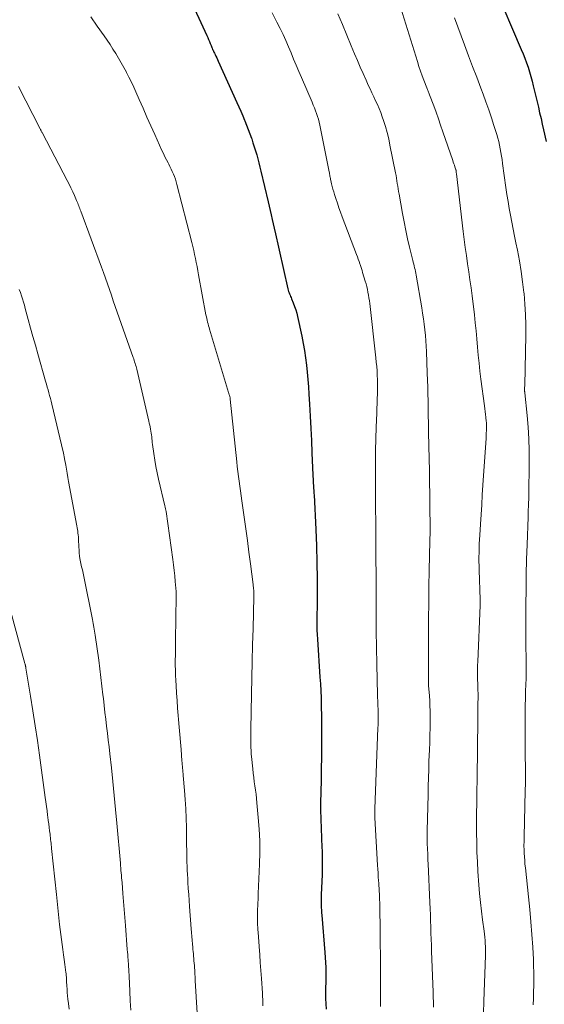
# Model space of a CAD drawing. Units: feet. Extents: x 1939991 to 1945039, y 525000 to 530000.
# Drawn here: x 1940238 to 1940315, y 527198 to 527342 of the extents above; entities that cross this region are included whole.
import ezdxf

# ---------------------------------------------------------------- set-up
doc = ezdxf.new("R2010")
doc.units = ezdxf.units.FT
doc.header["$LTSCALE"] = 100
doc.header["$MEASUREMENT"] = 0
doc.layers.add('CONTOUR INDEX', color=32, linetype='Continuous', lineweight=25)
doc.layers.add('CONTOUR INTERMEDIATE', color=40, linetype='Continuous', lineweight=15)

msp = doc.modelspace()

# ---------------------------------------------------------------- linework, layer by layer
at = {"layer": 'CONTOUR INDEX', "flags": 128}
for points, elevation in [([(1940307.38, 527346.7), (1940311.35, 527337.41), (1940311.62, 527336.76), (1940311.87, 527336.11), (1940312.11, 527335.46), (1940312.34, 527334.79), (1940312.55, 527334.13), (1940312.75, 527333.46), (1940312.94, 527332.78), (1940313.11, 527332.1), (1940313.85, 527328.98), (1940314.04, 527328.15), (1940314.24, 527327.31), (1940314.43, 527326.46), (1940314.62, 527325.62), (1940314.99, 527323.94)], 780), ([(1940262.68, 527345.32), (1940265.37, 527339.44), (1940265.5, 527339.15), (1940265.62, 527338.87), (1940265.74, 527338.58), (1940265.86, 527338.29), (1940265.97, 527337.99), (1940266.03, 527337.85), (1940266.08, 527337.71), (1940266.14, 527337.57), (1940266.21, 527337.42), (1940266.27, 527337.28), (1940266.33, 527337.14), (1940266.4, 527337), (1940266.46, 527336.86), (1940266.57, 527336.65), (1940266.68, 527336.41), (1940266.8, 527336.17), (1940266.91, 527335.92), (1940267.02, 527335.67), (1940269.75, 527329.66), (1940270.04, 527329.01), (1940270.32, 527328.36), (1940270.6, 527327.7), (1940270.88, 527327.04), (1940270.91, 527326.97), (1940271.16, 527326.35), (1940271.41, 527325.71), (1940271.65, 527325.08), (1940271.87, 527324.44), (1940271.92, 527324.32), (1940272.11, 527323.74), (1940272.3, 527323.15), (1940272.48, 527322.57), (1940272.65, 527321.98), (1940272.81, 527321.39), (1940272.97, 527320.8), (1940273.12, 527320.2), (1940273.26, 527319.61), (1940274.33, 527315.1), (1940274.48, 527314.47), (1940274.63, 527313.83), (1940274.77, 527313.19), (1940274.91, 527312.55), (1940275.2, 527311.27), (1940275.21, 527311.21), (1940275.25, 527311.1), (1940275.26, 527311.04), (1940275.28, 527310.99), (1940275.29, 527310.93), (1940275.31, 527310.88), (1940277.22, 527302.37), (1940277.27, 527302.18), (1940277.32, 527302), (1940277.38, 527301.81), (1940277.45, 527301.63), (1940277.53, 527301.45), (1940277.6, 527301.27), (1940277.68, 527301.09), (1940277.75, 527300.92), (1940278.01, 527300.31), (1940278.2, 527299.82), (1940278.38, 527299.33), (1940278.52, 527298.83), (1940278.64, 527298.32), (1940279.24, 527295.45), (1940279.45, 527294.4), (1940279.63, 527293.35), (1940279.79, 527292.29), (1940279.92, 527291.23), (1940280.03, 527290.17), (1940280.13, 527289.1), (1940280.21, 527288.04), (1940280.28, 527286.97), (1940280.37, 527285.53), (1940280.47, 527283.75), (1940280.56, 527281.96), (1940280.65, 527280.17), (1940280.73, 527278.39), (1940280.87, 527275.13), (1940280.88, 527274.89), (1940280.9, 527274.65), (1940280.91, 527274.4), (1940280.92, 527274.16), (1940280.93, 527273.92), (1940280.95, 527273.68), (1940280.96, 527273.44), (1940280.98, 527273.19), (1940280.99, 527272.95), (1940281.01, 527272.71), (1940281.02, 527272.46), (1940281.04, 527272.22), (1940281.29, 527267.15), (1940281.39, 527264.76), (1940281.46, 527262.36), (1940281.49, 527259.96), (1940281.49, 527257.57), (1940281.45, 527252.96), (1940281.45, 527252.87), (1940281.45, 527252.77), (1940281.45, 527252.68), (1940281.45, 527252.59), (1940281.46, 527252.5), (1940281.46, 527252.41), (1940281.46, 527252.32), (1940281.47, 527252.23), (1940281.49, 527251.99), (1940281.5, 527251.77), (1940281.52, 527251.56), (1940281.53, 527251.35), (1940281.55, 527251.14), (1940281.91, 527245.59), (1940281.97, 527244.57), (1940282.02, 527243.56), (1940282.06, 527242.54), (1940282.09, 527241.53), (1940282.1, 527240.94), (1940282.12, 527240.22), (1940282.13, 527239.49), (1940282.13, 527238.77), (1940282.14, 527238.05), (1940282.14, 527237.33), (1940282.14, 527236.6), (1940282.13, 527235.88), (1940282.13, 527235.16), (1940282.12, 527234.55), (1940282.11, 527233.52), (1940282.1, 527232.49), (1940282.09, 527231.46), (1940282.07, 527230.44), (1940282, 527227.19), (1940282, 527226.51), (1940282, 527225.82), (1940282.01, 527225.14), (1940282.03, 527224.46), (1940282.06, 527223.77), (1940282.09, 527223.09), (1940282.12, 527222.4), (1940282.15, 527221.72), (1940282.18, 527220.95), (1940282.22, 527219.88), (1940282.24, 527218.81), (1940282.23, 527217.74), (1940282.21, 527216.67), (1940282.1, 527213.77), (1940282.09, 527213.39), (1940282.09, 527213.01), (1940282.08, 527212.63), (1940282.08, 527212.25), (1940282.09, 527211.87), (1940282.11, 527211.49), (1940282.13, 527211.11), (1940282.16, 527210.73), (1940282.64, 527205.29), (1940282.69, 527204.56), (1940282.73, 527203.83), (1940282.75, 527203.1), (1940282.75, 527202.37), (1940282.74, 527201.64), (1940282.74, 527200.91), (1940282.73, 527200.18), (1940282.72, 527199.45), (1940282.72, 527199.34), (1940282.73, 527198.56), (1940282.76, 527197.78), (1940282.81, 527197)], 800)]:
    msp.add_lwpolyline(points, dxfattribs=dict(at, elevation=elevation))
at = {"layer": 'CONTOUR INTERMEDIATE', "flags": 128}
for points, elevation in [([(1940293.5, 527344.23), (1940296.16, 527335.62), (1940296.38, 527334.93), (1940296.62, 527334.24), (1940296.86, 527333.56), (1940297.12, 527332.89), (1940297.55, 527331.79), (1940297.6, 527331.66), (1940297.65, 527331.54), (1940297.7, 527331.41), (1940297.75, 527331.29), (1940297.8, 527331.16), (1940297.85, 527331.04), (1940297.9, 527330.91), (1940297.94, 527330.78), (1940298.54, 527329.15), (1940298.88, 527328.21), (1940299.22, 527327.27), (1940299.55, 527326.32), (1940299.88, 527325.37), (1940301.34, 527321.14), (1940301.41, 527320.91), (1940301.49, 527320.69), (1940301.57, 527320.46), (1940301.64, 527320.24), (1940301.8, 527319.78), (1940301.81, 527319.73), (1940301.83, 527319.55), (1940301.84, 527319.46), (1940301.85, 527319.37), (1940301.86, 527319.28), (1940301.87, 527319.19), (1940302.85, 527310.78), (1940302.99, 527309.6), (1940303.15, 527308.42), (1940303.32, 527307.24), (1940303.49, 527306.06), (1940303.67, 527304.88), (1940303.84, 527303.71), (1940304, 527302.53), (1940304.15, 527301.35), (1940304.49, 527298.58), (1940304.62, 527297.4), (1940304.75, 527296.23), (1940304.86, 527295.05), (1940304.96, 527293.87), (1940305.07, 527292.7), (1940305.18, 527291.52), (1940305.31, 527290.35), (1940305.46, 527289.17), (1940305.97, 527285.27), (1940306.02, 527284.85), (1940306.07, 527284.43), (1940306.12, 527284.01), (1940306.17, 527283.59), (1940306.19, 527283.47), (1940306.22, 527283.11), (1940306.25, 527282.75), (1940306.26, 527282.38), (1940306.26, 527282.01), (1940306.26, 527281.65), (1940306.24, 527281.28), (1940306.23, 527280.91), (1940306.2, 527280.55), (1940305.75, 527273.65), (1940305.65, 527272.22), (1940305.56, 527270.79), (1940305.47, 527269.36), (1940305.38, 527267.93), (1940305.28, 527266.33), (1940305.24, 527265.7), (1940305.21, 527265.06), (1940305.19, 527264.42), (1940305.17, 527263.78), (1940305.16, 527263.15), (1940305.16, 527262.51), (1940305.17, 527261.87), (1940305.19, 527261.23), (1940305.33, 527256.91), (1940305.33, 527256.85), (1940305.34, 527256.78), (1940305.34, 527256.71), (1940305.34, 527256.64), (1940305.34, 527256.58), (1940305.34, 527256.51), (1940305.34, 527256.44), (1940305.34, 527256.37), (1940305.34, 527256.29), (1940305.33, 527256.22), (1940305.33, 527256.15), (1940305.33, 527256.08), (1940304.98, 527247.82), (1940304.96, 527247.31), (1940304.95, 527246.8), (1940304.95, 527246.29), (1940304.96, 527245.78), (1940304.97, 527245.35), (1940304.97, 527245.06), (1940304.98, 527244.76), (1940304.99, 527244.46), (1940305.01, 527244.16), (1940305.02, 527243.86), (1940305.02, 527243.57), (1940305.03, 527243.27), (1940305.03, 527242.97), (1940305.02, 527241.27), (1940305.01, 527240.12), (1940305, 527238.97), (1940304.98, 527237.82), (1940304.97, 527236.68), (1940304.95, 527235.41), (1940304.93, 527233.79), (1940304.91, 527232.16), (1940304.89, 527230.53), (1940304.86, 527228.91), (1940304.85, 527228.49), (1940304.84, 527227.07), (1940304.82, 527225.65), (1940304.82, 527224.23), (1940304.82, 527222.81), (1940304.83, 527221.39), (1940304.87, 527219.97), (1940304.93, 527218.55), (1940305.01, 527217.13), (1940305.15, 527215.18), (1940305.25, 527213.9), (1940305.37, 527212.62), (1940305.51, 527211.34), (1940305.68, 527210.06), (1940305.91, 527208.39), (1940305.96, 527207.95), (1940306.02, 527207.51), (1940306.06, 527207.06), (1940306.09, 527206.62), (1940306.11, 527206.18), (1940306.13, 527205.73), (1940306.13, 527205.29), (1940306.12, 527204.85), (1940305.88, 527198.18), (1940305.82, 527196.43)], 788), ([(1940248.37, 527342.16), (1940249.33, 527340.82), (1940250.33, 527339.41), (1940250.77, 527338.76), (1940251.21, 527338.11), (1940251.63, 527337.45), (1940252.05, 527336.79), (1940252.45, 527336.12), (1940252.84, 527335.44), (1940253.22, 527334.76), (1940253.6, 527334.07), (1940253.61, 527334.05), (1940253.97, 527333.34), (1940254.32, 527332.63), (1940254.66, 527331.91), (1940254.99, 527331.19), (1940255.47, 527330.08), (1940256.04, 527328.8), (1940256.6, 527327.52), (1940257.17, 527326.24), (1940257.74, 527324.96), (1940258.79, 527322.62), (1940259, 527322.16), (1940259.22, 527321.7), (1940259.45, 527321.25), (1940259.68, 527320.81), (1940259.78, 527320.63), (1940259.96, 527320.27), (1940260.14, 527319.91), (1940260.31, 527319.55), (1940260.47, 527319.18), (1940260.62, 527318.81), (1940260.76, 527318.43), (1940260.88, 527318.04), (1940260.99, 527317.66), (1940263.16, 527309.15), (1940263.3, 527308.57), (1940263.44, 527307.98), (1940263.57, 527307.4), (1940263.69, 527306.81), (1940263.81, 527306.22), (1940263.93, 527305.63), (1940264.04, 527305.04), (1940264.15, 527304.45), (1940265.23, 527298.57), (1940265.29, 527298.31), (1940265.34, 527298.04), (1940265.4, 527297.78), (1940265.47, 527297.51), (1940265.54, 527297.25), (1940265.61, 527296.99), (1940265.68, 527296.73), (1940265.76, 527296.47), (1940268.52, 527287.24), (1940268.56, 527287.12), (1940268.59, 527287.01), (1940268.63, 527286.9), (1940268.66, 527286.78), (1940268.7, 527286.66), (1940268.72, 527286.61), (1940268.73, 527286.56), (1940268.75, 527286.5), (1940268.76, 527286.45), (1940268.77, 527286.39), (1940268.78, 527286.34), (1940268.79, 527286.28), (1940268.79, 527286.23), (1940269.74, 527277.09), (1940269.81, 527276.37), (1940269.9, 527275.66), (1940269.98, 527274.95), (1940270.08, 527274.23), (1940270.17, 527273.52), (1940270.27, 527272.81), (1940270.37, 527272.1), (1940270.47, 527271.38), (1940270.81, 527268.97), (1940271.05, 527267.26), (1940271.29, 527265.55), (1940271.52, 527263.84), (1940271.74, 527262.13), (1940272.13, 527259.13), (1940272.15, 527258.92), (1940272.17, 527258.7), (1940272.19, 527258.49), (1940272.21, 527258.28), (1940272.23, 527258.03), (1940272.24, 527257.94), (1940272.24, 527257.85), (1940272.25, 527257.76), (1940272.25, 527257.67), (1940272.25, 527257.58), (1940272.25, 527257.49), (1940272.25, 527257.4), (1940272.25, 527257.31), (1940272.12, 527252.69), (1940272.05, 527250.29), (1940271.99, 527247.88), (1940271.94, 527245.48), (1940271.9, 527243.08), (1940271.81, 527237.89), (1940271.8, 527237.59), (1940271.8, 527237.29), (1940271.79, 527236.99), (1940271.79, 527236.69), (1940271.79, 527236.22), (1940271.78, 527236.16), (1940271.78, 527236.09), (1940271.78, 527236.02), (1940271.78, 527235.96), (1940271.78, 527235.89), (1940271.79, 527235.83), (1940271.79, 527235.76), (1940271.79, 527235.7), (1940271.81, 527235.21), (1940271.82, 527234.9), (1940271.84, 527234.59), (1940271.86, 527234.28), (1940271.89, 527233.98), (1940272.07, 527232.14), (1940272.14, 527231.52), (1940272.21, 527230.9), (1940272.29, 527230.28), (1940272.38, 527229.67), (1940272.47, 527229.05), (1940272.55, 527228.44), (1940272.62, 527227.82), (1940272.68, 527227.2), (1940272.89, 527225.04), (1940273.01, 527223.34), (1940273.09, 527221.64), (1940273.1, 527219.93), (1940273.07, 527218.23), (1940272.89, 527213.94), (1940272.87, 527213.48), (1940272.85, 527213.02), (1940272.83, 527212.56), (1940272.8, 527212.1), (1940272.78, 527211.64), (1940272.76, 527211.18), (1940272.76, 527210.72), (1940272.77, 527210.26), (1940272.79, 527209.21), (1940272.8, 527209.09), (1940272.8, 527208.97), (1940272.81, 527208.85), (1940272.82, 527208.73), (1940272.83, 527208.61), (1940272.84, 527208.49), (1940272.85, 527208.37), (1940272.86, 527208.25), (1940273.01, 527206.15), (1940273.1, 527204.97), (1940273.18, 527203.8), (1940273.26, 527202.63), (1940273.34, 527201.46), (1940273.48, 527199.33), (1940273.51, 527198.87), (1940273.53, 527198.41), (1940273.55, 527197.95), (1940273.57, 527197.49)], 804), ([(1940274.92, 527342.75), (1940275.61, 527341.41), (1940276.07, 527340.48), (1940276.5, 527339.6), (1940276.91, 527338.71), (1940277.3, 527337.81), (1940277.68, 527336.91), (1940278.05, 527336), (1940278.43, 527335.09), (1940278.81, 527334.19), (1940279.19, 527333.28), (1940280.75, 527329.67), (1940280.92, 527329.26), (1940281.09, 527328.85), (1940281.25, 527328.44), (1940281.41, 527328.03), (1940281.56, 527327.61), (1940281.69, 527327.19), (1940281.8, 527326.76), (1940281.9, 527326.33), (1940283.25, 527319.52), (1940283.28, 527319.36), (1940283.31, 527319.19), (1940283.34, 527319.03), (1940283.37, 527318.87), (1940283.4, 527318.71), (1940283.43, 527318.54), (1940283.47, 527318.38), (1940283.5, 527318.22), (1940283.61, 527317.75), (1940283.71, 527317.35), (1940283.81, 527316.96), (1940283.93, 527316.57), (1940284.04, 527316.18), (1940284.23, 527315.6), (1940284.45, 527314.92), (1940284.67, 527314.25), (1940284.91, 527313.58), (1940285.16, 527312.91), (1940287.25, 527307.4), (1940287.38, 527307.06), (1940287.5, 527306.72), (1940287.62, 527306.38), (1940287.74, 527306.04), (1940287.78, 527305.92), (1940287.88, 527305.64), (1940287.97, 527305.35), (1940288.06, 527305.06), (1940288.15, 527304.77), (1940288.52, 527303.51), (1940288.64, 527303.11), (1940288.74, 527302.7), (1940288.84, 527302.29), (1940288.92, 527301.88), (1940289, 527301.47), (1940289.07, 527301.05), (1940289.13, 527300.64), (1940289.18, 527300.22), (1940290.08, 527292.31), (1940290.15, 527291.66), (1940290.2, 527291.02), (1940290.25, 527290.37), (1940290.29, 527289.73), (1940290.31, 527289.08), (1940290.32, 527288.43), (1940290.32, 527287.79), (1940290.31, 527287.14), (1940290.3, 527287.02), (1940290.28, 527286.31), (1940290.26, 527285.6), (1940290.23, 527284.89), (1940290.21, 527284.18), (1940290.14, 527282.15), (1940290.09, 527280.43), (1940290.05, 527278.71), (1940290.03, 527276.99), (1940290.02, 527275.26), (1940290.03, 527273.06), (1940290.03, 527271.98), (1940290.04, 527270.89), (1940290.05, 527269.81), (1940290.06, 527268.73), (1940290.07, 527268.06), (1940290.08, 527267.31), (1940290.08, 527266.56), (1940290.09, 527265.81), (1940290.09, 527265.06), (1940290.09, 527264.31), (1940290.09, 527263.56), (1940290.09, 527262.81), (1940290.1, 527262.06), (1940290.11, 527261.44), (1940290.12, 527260.43), (1940290.13, 527259.42), (1940290.13, 527258.41), (1940290.14, 527257.4), (1940290.14, 527256.93), (1940290.14, 527256.16), (1940290.14, 527255.38), (1940290.14, 527254.61), (1940290.14, 527253.84), (1940290.14, 527253.06), (1940290.14, 527252.29), (1940290.15, 527251.52), (1940290.16, 527250.74), (1940290.16, 527250.69), (1940290.17, 527249.88), (1940290.18, 527249.08), (1940290.2, 527248.28), (1940290.22, 527247.48), (1940290.33, 527242.94), (1940290.34, 527242.54), (1940290.35, 527242.14), (1940290.37, 527241.75), (1940290.38, 527241.35), (1940290.4, 527240.95), (1940290.41, 527240.55), (1940290.42, 527240.15), (1940290.42, 527239.75), (1940290.42, 527239.35), (1940290.42, 527238.95), (1940290.41, 527238.55), (1940290.39, 527238.14), (1940289.92, 527226.33), (1940289.92, 527226.26), (1940289.91, 527226.18), (1940289.91, 527226.11), (1940289.91, 527226.03), (1940289.91, 527225.95), (1940289.91, 527225.88), (1940289.91, 527225.8), (1940289.92, 527225.73), (1940289.92, 527225.58), (1940289.93, 527225.43), (1940289.94, 527225.28), (1940289.95, 527225.12), (1940289.95, 527224.97), (1940290.33, 527218.05), (1940290.37, 527217.48), (1940290.4, 527216.92), (1940290.44, 527216.36), (1940290.48, 527215.79), (1940290.5, 527215.5), (1940290.53, 527215.08), (1940290.55, 527214.67), (1940290.58, 527214.25), (1940290.6, 527213.83), (1940290.61, 527213.42), (1940290.63, 527213), (1940290.64, 527212.59), (1940290.65, 527212.17), (1940290.7, 527208.3), (1940290.72, 527206.58), (1940290.74, 527204.86), (1940290.75, 527203.14), (1940290.76, 527201.42), (1940290.76, 527199.19), (1940290.76, 527198.58), (1940290.76, 527197.98), (1940290.77, 527197.37)], 796), ([(1940284.53, 527342.61), (1940285.19, 527341.05), (1940285.83, 527339.5), (1940286.48, 527337.94), (1940286.98, 527336.74), (1940287.38, 527335.79), (1940287.79, 527334.83), (1940288.21, 527333.88), (1940288.64, 527332.93), (1940288.97, 527332.19), (1940289.24, 527331.62), (1940289.5, 527331.04), (1940289.77, 527330.47), (1940290.04, 527329.9), (1940290.31, 527329.33), (1940290.56, 527328.75), (1940290.79, 527328.16), (1940291, 527327.56), (1940291.19, 527327), (1940291.48, 527326.12), (1940291.74, 527325.23), (1940291.96, 527324.33), (1940292.15, 527323.42), (1940292.95, 527319.35), (1940293.03, 527318.96), (1940293.1, 527318.58), (1940293.16, 527318.19), (1940293.22, 527317.8), (1940293.28, 527317.41), (1940293.35, 527317.03), (1940293.41, 527316.64), (1940293.48, 527316.25), (1940293.97, 527313.42), (1940294.21, 527312.17), (1940294.46, 527310.93), (1940294.73, 527309.69), (1940295.02, 527308.46), (1940295.5, 527306.52), (1940295.56, 527306.26), (1940295.62, 527305.99), (1940295.69, 527305.73), (1940295.75, 527305.47), (1940295.81, 527305.2), (1940295.87, 527304.94), (1940295.92, 527304.67), (1940295.97, 527304.4), (1940296.79, 527299.61), (1940296.92, 527298.81), (1940297.04, 527298.01), (1940297.14, 527297.21), (1940297.24, 527296.4), (1940297.24, 527296.36), (1940297.32, 527295.57), (1940297.39, 527294.79), (1940297.44, 527294), (1940297.48, 527293.21), (1940297.6, 527290.05), (1940297.64, 527289.04), (1940297.67, 527288.02), (1940297.7, 527287), (1940297.72, 527285.99), (1940297.73, 527284.81), (1940297.74, 527284.38), (1940297.75, 527283.95), (1940297.75, 527283.52), (1940297.76, 527283.09), (1940297.77, 527282.67), (1940297.77, 527282.24), (1940297.78, 527281.81), (1940297.79, 527281.38), (1940297.88, 527277.51), (1940297.91, 527275.79), (1940297.94, 527274.06), (1940297.97, 527272.34), (1940297.99, 527270.61), (1940298.01, 527267.43), (1940298.02, 527267.3), (1940298.02, 527267.16), (1940298.02, 527267.03), (1940298.02, 527266.9), (1940298.01, 527266.77), (1940298.01, 527266.64), (1940298.01, 527266.51), (1940298.01, 527266.37), (1940298.01, 527266.27), (1940298, 527266.08), (1940298, 527265.89), (1940297.99, 527265.71), (1940297.99, 527265.52), (1940297.89, 527261.17), (1940297.85, 527258.81), (1940297.81, 527256.44), (1940297.79, 527254.08), (1940297.78, 527251.72), (1940297.78, 527245.46), (1940297.78, 527245.31), (1940297.77, 527245.15), (1940297.77, 527244.99), (1940297.77, 527244.84), (1940297.77, 527244.56), (1940297.77, 527244.54), (1940297.77, 527244.52), (1940297.77, 527244.5), (1940297.77, 527244.49), (1940297.77, 527244.41), (1940297.77, 527244.4), (1940297.77, 527244.38), (1940297.78, 527244.36), (1940297.78, 527244.34), (1940297.91, 527242.85), (1940297.96, 527242.11), (1940298, 527241.37), (1940298.02, 527240.63), (1940298.03, 527239.89), (1940298.02, 527239.23), (1940298.01, 527238.16), (1940297.99, 527237.09), (1940297.96, 527236.02), (1940297.92, 527234.95), (1940297.85, 527233.28), (1940297.81, 527232.06), (1940297.77, 527230.84), (1940297.73, 527229.62), (1940297.71, 527228.4), (1940297.61, 527223.08), (1940297.61, 527222.44), (1940297.6, 527221.8), (1940297.61, 527221.16), (1940297.63, 527220.53), (1940297.66, 527219.57), (1940297.66, 527219.41), (1940297.67, 527219.25), (1940297.67, 527219.09), (1940297.68, 527218.92), (1940297.69, 527218.76), (1940297.7, 527218.6), (1940297.71, 527218.44), (1940297.72, 527218.28), (1940297.98, 527212.58), (1940298.02, 527211.69), (1940298.05, 527210.8), (1940298.08, 527209.91), (1940298.11, 527209.02), (1940298.14, 527208.13), (1940298.17, 527207.24), (1940298.2, 527206.35), (1940298.23, 527205.46), (1940298.44, 527199.49), (1940298.46, 527199.05), (1940298.47, 527198.62), (1940298.49, 527198.18), (1940298.5, 527197.75), (1940298.51, 527197.31)], 792), ([(1940301.58, 527342.04), (1940303.05, 527338.07), (1940303.64, 527336.49), (1940304.23, 527334.91), (1940304.83, 527333.33), (1940305.43, 527331.75), (1940305.76, 527330.87), (1940306.18, 527329.73), (1940306.59, 527328.58), (1940306.99, 527327.42), (1940307.36, 527326.26), (1940307.77, 527324.96), (1940307.92, 527324.44), (1940308.06, 527323.92), (1940308.18, 527323.4), (1940308.28, 527322.87), (1940308.38, 527322.34), (1940308.46, 527321.81), (1940308.54, 527321.28), (1940308.62, 527320.74), (1940309.1, 527317.21), (1940309.25, 527316.19), (1940309.41, 527315.17), (1940309.58, 527314.15), (1940309.77, 527313.14), (1940309.96, 527312.12), (1940310.16, 527311.11), (1940310.36, 527310.1), (1940310.57, 527309.09), (1940310.78, 527308.03), (1940311.08, 527306.49), (1940311.34, 527304.94), (1940311.55, 527303.39), (1940311.74, 527301.83), (1940311.76, 527301.68), (1940311.89, 527300.16), (1940311.98, 527298.64), (1940312.01, 527297.11), (1940312.01, 527295.58), (1940311.85, 527288.26), (1940311.85, 527288.14), (1940311.84, 527288.01), (1940311.84, 527287.88), (1940311.84, 527287.75), (1940311.84, 527287.6), (1940311.84, 527287.55), (1940311.84, 527287.49), (1940311.84, 527287.44), (1940311.84, 527287.38), (1940311.85, 527287.33), (1940311.85, 527287.27), (1940311.86, 527287.22), (1940311.86, 527287.16), (1940312.2, 527283.87), (1940312.35, 527282.16), (1940312.45, 527280.46), (1940312.5, 527278.75), (1940312.51, 527277.04), (1940312.45, 527272.14), (1940312.45, 527271.82), (1940312.44, 527271.49), (1940312.43, 527271.17), (1940312.41, 527270.84), (1940312.4, 527270.59), (1940312.39, 527270.39), (1940312.38, 527270.19), (1940312.37, 527269.99), (1940312.37, 527269.8), (1940312.36, 527269.6), (1940312.35, 527269.4), (1940312.34, 527269.2), (1940312.34, 527269), (1940312.2, 527265), (1940312.13, 527262.8), (1940312.08, 527260.61), (1940312.05, 527258.41), (1940312.02, 527256.21), (1940312, 527251.9), (1940312, 527251.43), (1940312, 527250.96), (1940312.01, 527250.48), (1940312.02, 527250.01), (1940312.04, 527249.29), (1940312.05, 527249.18), (1940312.05, 527249.07), (1940312.06, 527248.96), (1940312.06, 527248.84), (1940312.07, 527248.73), (1940312.07, 527248.62), (1940312.07, 527248.51), (1940312.07, 527248.39), (1940312.09, 527246.52), (1940312.09, 527246.16), (1940312.09, 527245.79), (1940312.07, 527245.43), (1940312.06, 527245.07), (1940312.04, 527244.79), (1940312.03, 527244.57), (1940312.01, 527244.35), (1940312, 527244.12), (1940311.98, 527243.9), (1940311.97, 527243.68), (1940311.96, 527243.46), (1940311.95, 527243.23), (1940311.95, 527243.01), (1940311.92, 527240.84), (1940311.91, 527239.87), (1940311.9, 527238.9), (1940311.9, 527237.93), (1940311.91, 527236.96), (1940311.91, 527236.61), (1940311.92, 527235.81), (1940311.92, 527235.01), (1940311.93, 527234.21), (1940311.94, 527233.41), (1940311.95, 527233.01), (1940311.96, 527232), (1940311.96, 527231), (1940311.95, 527230), (1940311.93, 527228.99), (1940311.78, 527222.19), (1940311.78, 527221.98), (1940311.77, 527221.77), (1940311.76, 527221.55), (1940311.76, 527221.34), (1940311.75, 527221.13), (1940311.75, 527220.92), (1940311.75, 527220.7), (1940311.76, 527220.49), (1940311.78, 527219.84), (1940311.81, 527219.3), (1940311.85, 527218.76), (1940311.89, 527218.23), (1940311.95, 527217.69), (1940312.42, 527213.44), (1940312.6, 527211.6), (1940312.77, 527209.76), (1940312.9, 527207.91), (1940313.02, 527206.07), (1940313.12, 527204.28), (1940313.16, 527203.33), (1940313.19, 527202.38), (1940313.19, 527201.43), (1940313.18, 527200.48), (1940313.16, 527199.53), (1940313.13, 527198.58), (1940313.09, 527197.63)], 784), ([(1940237.82, 527332), (1940240.98, 527325.79), (1940241.02, 527325.71), (1940241.06, 527325.64), (1940241.1, 527325.56), (1940241.14, 527325.48), (1940241.18, 527325.4), (1940241.22, 527325.32), (1940241.26, 527325.24), (1940241.3, 527325.16), (1940244.93, 527318.22), (1940245.21, 527317.68), (1940245.48, 527317.14), (1940245.74, 527316.59), (1940245.99, 527316.03), (1940246.31, 527315.3), (1940246.39, 527315.11), (1940246.47, 527314.92), (1940246.55, 527314.72), (1940246.63, 527314.53), (1940246.7, 527314.33), (1940246.78, 527314.13), (1940246.85, 527313.94), (1940246.92, 527313.74), (1940249.95, 527305.57), (1940250.25, 527304.75), (1940250.54, 527303.93), (1940250.83, 527303.1), (1940251.11, 527302.28), (1940251.39, 527301.45), (1940251.67, 527300.62), (1940251.95, 527299.79), (1940252.24, 527298.97), (1940254.58, 527292.33), (1940254.66, 527292.12), (1940254.73, 527291.9), (1940254.8, 527291.69), (1940254.87, 527291.48), (1940254.94, 527291.26), (1940255, 527291.04), (1940255.05, 527290.83), (1940255.11, 527290.61), (1940256.88, 527283.04), (1940256.94, 527282.75), (1940257.01, 527282.46), (1940257.07, 527282.17), (1940257.12, 527281.87), (1940257.13, 527281.84), (1940257.17, 527281.56), (1940257.22, 527281.28), (1940257.25, 527281), (1940257.29, 527280.73), (1940257.32, 527280.45), (1940257.35, 527280.17), (1940257.38, 527279.89), (1940257.42, 527279.61), (1940257.61, 527278.27), (1940257.75, 527277.33), (1940257.91, 527276.39), (1940258.1, 527275.45), (1940258.31, 527274.52), (1940259.23, 527270.63), (1940259.28, 527270.42), (1940259.32, 527270.22), (1940259.36, 527270.01), (1940259.39, 527269.8), (1940260.37, 527262.8), (1940260.47, 527261.99), (1940260.57, 527261.18), (1940260.66, 527260.37), (1940260.74, 527259.55), (1940260.87, 527258.1), (1940260.88, 527258.01), (1940260.88, 527257.93), (1940260.89, 527257.84), (1940260.89, 527257.76), (1940260.89, 527257.67), (1940260.89, 527257.59), (1940260.89, 527257.5), (1940260.89, 527257.41), (1940260.79, 527250.99), (1940260.77, 527250.26), (1940260.77, 527249.52), (1940260.76, 527248.78), (1940260.75, 527248.05), (1940260.75, 527247.31), (1940260.76, 527246.57), (1940260.79, 527245.84), (1940260.82, 527245.1), (1940260.86, 527244.36), (1940260.92, 527243.25), (1940261, 527242.15), (1940261.08, 527241.05), (1940261.17, 527239.94), (1940261.22, 527239.37), (1940261.32, 527238.27), (1940261.41, 527237.18), (1940261.5, 527236.08), (1940261.58, 527234.98), (1940261.71, 527233.33), (1940261.73, 527233.06), (1940261.75, 527232.79), (1940261.78, 527232.52), (1940261.8, 527232.25), (1940261.83, 527231.98), (1940261.85, 527231.71), (1940261.88, 527231.45), (1940261.9, 527231.18), (1940262.09, 527229), (1940262.2, 527227.65), (1940262.28, 527226.29), (1940262.33, 527224.93), (1940262.37, 527223.57), (1940262.39, 527221.72), (1940262.4, 527220.98), (1940262.41, 527220.25), (1940262.42, 527219.51), (1940262.44, 527218.78), (1940262.45, 527218.51), (1940262.47, 527217.91), (1940262.49, 527217.31), (1940262.52, 527216.7), (1940262.56, 527216.1), (1940262.59, 527215.54), (1940262.65, 527214.65), (1940262.71, 527213.77), (1940262.77, 527212.88), (1940262.84, 527212), (1940263.07, 527208.74), (1940263.11, 527208.19), (1940263.16, 527207.63), (1940263.21, 527207.07), (1940263.26, 527206.52), (1940263.3, 527206.08), (1940263.33, 527205.74), (1940263.36, 527205.41), (1940263.39, 527205.07), (1940263.42, 527204.74), (1940263.45, 527204.4), (1940263.48, 527204.07), (1940263.5, 527203.73), (1940263.53, 527203.4), (1940263.54, 527203.11), (1940263.58, 527202.64), (1940263.6, 527202.16), (1940263.63, 527201.68), (1940263.66, 527201.2), (1940263.92, 527196.43)], 808), ([(1940237.92, 527302.29), (1940238.09, 527301.83), (1940238.25, 527301.37), (1940238.4, 527300.91), (1940238.54, 527300.44), (1940238.68, 527299.97), (1940238.81, 527299.5), (1940239.23, 527297.92), (1940239.58, 527296.65), (1940239.92, 527295.39), (1940240.28, 527294.13), (1940240.63, 527292.87), (1940241.78, 527288.85), (1940241.9, 527288.44), (1940242.02, 527288.02), (1940242.13, 527287.6), (1940242.25, 527287.19), (1940242.36, 527286.77), (1940242.47, 527286.36), (1940242.57, 527285.94), (1940242.68, 527285.52), (1940244.35, 527278.53), (1940244.38, 527278.4), (1940244.41, 527278.27), (1940244.43, 527278.14), (1940244.46, 527278.01), (1940244.49, 527277.88), (1940244.51, 527277.75), (1940244.53, 527277.62), (1940244.56, 527277.49), (1940244.72, 527276.57), (1940244.82, 527275.98), (1940244.93, 527275.39), (1940245.03, 527274.8), (1940245.14, 527274.21), (1940246.34, 527267.71), (1940246.38, 527267.44), (1940246.43, 527267.18), (1940246.47, 527266.91), (1940246.51, 527266.65), (1940246.54, 527266.38), (1940246.57, 527266.11), (1940246.59, 527265.85), (1940246.6, 527265.58), (1940246.67, 527263.99), (1940246.68, 527263.86), (1940246.69, 527263.72), (1940246.7, 527263.58), (1940246.72, 527263.45), (1940246.73, 527263.31), (1940246.75, 527263.18), (1940246.77, 527263.05), (1940246.8, 527262.93), (1940246.95, 527262.22), (1940247.05, 527261.73), (1940247.15, 527261.25), (1940247.25, 527260.77), (1940247.35, 527260.28), (1940248.63, 527254.01), (1940248.75, 527253.44), (1940248.85, 527252.86), (1940248.94, 527252.29), (1940249.03, 527251.71), (1940249.54, 527248.04), (1940249.71, 527246.77), (1940249.87, 527245.5), (1940250.02, 527244.23), (1940250.17, 527242.96), (1940250.22, 527242.43), (1940250.33, 527241.42), (1940250.45, 527240.41), (1940250.57, 527239.4), (1940250.69, 527238.39), (1940250.81, 527237.38), (1940250.93, 527236.37), (1940251.05, 527235.36), (1940251.16, 527234.36), (1940251.39, 527232.32), (1940251.61, 527230.29), (1940251.82, 527228.26), (1940252.02, 527226.23), (1940252.2, 527224.2), (1940252.72, 527218.35), (1940252.75, 527218), (1940252.78, 527217.64), (1940252.8, 527217.29), (1940252.83, 527216.94), (1940252.86, 527216.58), (1940252.89, 527216.23), (1940252.92, 527215.88), (1940252.95, 527215.53), (1940253.08, 527213.9), (1940253.18, 527212.73), (1940253.27, 527211.57), (1940253.36, 527210.4), (1940253.45, 527209.24), (1940253.72, 527205.75), (1940253.75, 527205.36), (1940253.78, 527204.98), (1940253.81, 527204.59), (1940253.84, 527204.2), (1940253.86, 527203.97), (1940253.88, 527203.7), (1940253.9, 527203.43), (1940253.92, 527203.16), (1940253.94, 527202.9), (1940253.95, 527202.63), (1940253.97, 527202.36), (1940253.98, 527202.09), (1940254, 527201.82), (1940254.1, 527199.62), (1940254.16, 527198.24), (1940254.23, 527196.87)], 812), ([(1940236.06, 527257.47), (1940238.75, 527247.56), (1940238.78, 527247.47), (1940238.8, 527247.39), (1940238.82, 527247.31), (1940238.83, 527247.23), (1940238.85, 527247.14), (1940238.87, 527247.06), (1940238.88, 527246.98), (1940238.9, 527246.89), (1940239.58, 527242.77), (1940239.92, 527240.62), (1940240.26, 527238.47), (1940240.57, 527236.32), (1940240.87, 527234.17), (1940241.72, 527227.96), (1940241.81, 527227.31), (1940241.89, 527226.67), (1940241.98, 527226.02), (1940242.06, 527225.38), (1940242.1, 527225.09), (1940242.16, 527224.59), (1940242.23, 527224.09), (1940242.29, 527223.58), (1940242.36, 527223.08), (1940242.42, 527222.6), (1940242.45, 527222.34), (1940242.48, 527222.08), (1940242.51, 527221.81), (1940242.54, 527221.55), (1940242.57, 527221.29), (1940242.6, 527221.02), (1940242.62, 527220.76), (1940242.65, 527220.5), (1940243.35, 527213.78), (1940243.5, 527212.31), (1940243.66, 527210.84), (1940243.83, 527209.37), (1940244.01, 527207.91), (1940244.18, 527206.44), (1940244.28, 527205.71), (1940244.37, 527204.97), (1940244.47, 527204.24), (1940244.57, 527203.51), (1940244.74, 527202.37), (1940244.76, 527202.21), (1940244.78, 527202.04), (1940244.79, 527201.88), (1940244.81, 527201.71), (1940244.82, 527201.54), (1940244.83, 527201.38), (1940244.84, 527201.21), (1940244.85, 527201.04), (1940244.89, 527200.41), (1940244.92, 527199.92), (1940244.95, 527199.44), (1940245, 527198.96), (1940245.05, 527198.47), (1940245.13, 527197.82), (1940245.21, 527197.02)], 816)]:
    msp.add_lwpolyline(points, dxfattribs=dict(at, elevation=elevation))

doc.saveas('drawing.dxf')
